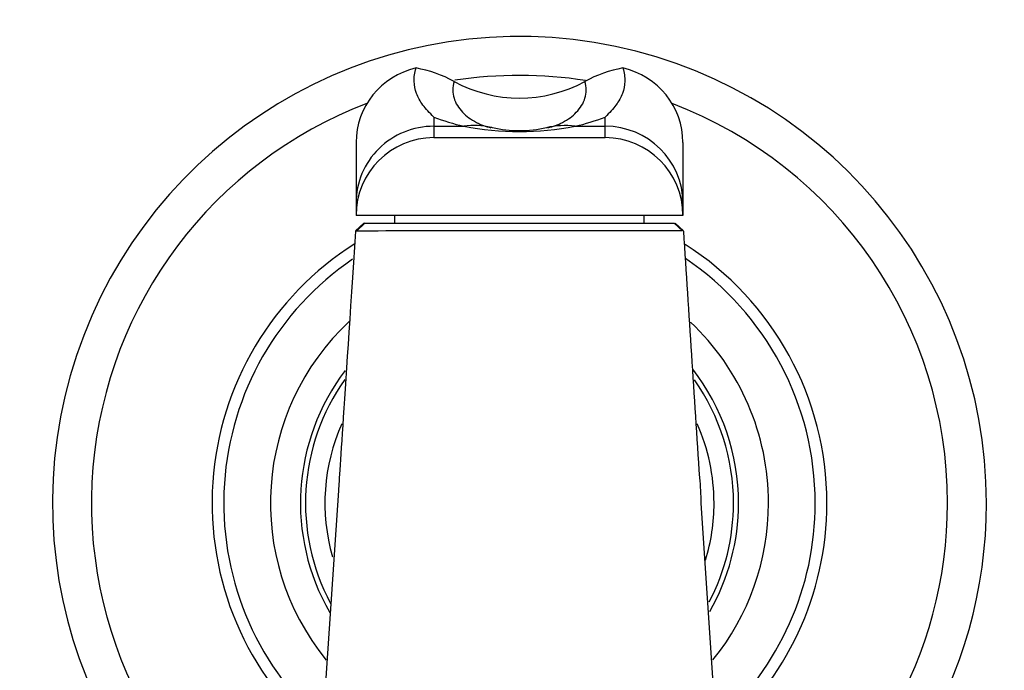
# Paper-space layout 'Layout1' of a CAD drawing. Units: millimetres. Extents: x 0 to 1998, y 0 to 1976.
# Drawn here: x 838 to 902, y 659 to 701 of the extents above; entities that cross this region are included whole.
import ezdxf
from ezdxf import colors
from ezdxf.entities.mleader import LeaderData, LeaderLine
from ezdxf.math import Vec2, Vec3

# ---------------------------------------------------------------- set-up
doc = ezdxf.new("R2010")
doc.units = ezdxf.units.MM
for name, color, linetype in [('2777', 7, 'Continuous'), ('45752', 7, 'Continuous'), ('45754', 7, 'Continuous'), ('45755', 7, 'Continuous'), ('45763', 7, 'Continuous'), ('5028', 7, 'Continuous'), ('Défaut', 7, 'Continuous')]:
    doc.layers.add(name, color=color, linetype=linetype)

# ---------------------------------------------------------------- blocks, each defined once
blk = doc.blocks.new('_DOT')
at = {"color": 0}
blk.add_line((0, 0), (-1, 0), dxfattribs=at)
at = {"color": 0, "const_width": 0.333}
blk.add_lwpolyline([(-0.1665, 0, 1), (0.1665, 0, 1)], format="xyb", close=True, dxfattribs=at)
blk = doc.blocks.new('SE1')
at = {"layer": '2777', "color": 7, "linetype": 'Continuous'}
for radius, start, end in [(19, 124.34603, 228.09211), (19, 0, 55.8564), (16, 133.03276, 219.08318), (16, 0, 46.64175), (14.073, 142.72399, 209.96421), (14.073, 0, 37.75471), (14.073, 330.36172, 0), (16, 320.97339, 0), (19, 311.89197, 0)]:
    blk.add_arc((870.524, 670.245), radius, start, end, dxfattribs=at)
at = {"layer": '45752', "color": 7, "linetype": 'Continuous'}
for p, q in [((860.524, 688.245), (859.991, 687.746)), ((860.002, 687.735), (860.535, 688.245)), ((860.583, 688.245), (860.053, 687.736)), ((860.312, 688.008), (860.552, 688.245)), ((860.578, 688.245), (860.312, 688.008)), ((860.541, 688.245), (860.535, 688.245)), ((860.582, 688.245), (880.472, 688.245)), ((881.001, 687.742), (880.471, 688.245)), ((881.052, 687.741), (880.519, 688.245)), ((881.057, 687.746), (880.524, 688.245)), ((860.002, 687.735), (860.008, 687.728)), ((881.043, 687.731), (881.052, 687.741)), ((858.896, 671.049), (857.774, 654.245)), ((883.274, 654.245), (882.19, 670.243))]:
    blk.add_line(p, q, dxfattribs=at)
for centre, radius, start, end in [((11082.504, 1338.681), 10222.196, 183.6511093, 183.7402015), ((862.524, 670.101), 19.674, 0.40949, 5.18991)]:
    blk.add_arc(centre, radius, start, end, dxfattribs=at)
blk.add_open_spline([(859.991, 687.727), (859.263, 676.641), (858.898, 671.082), (858.896, 671.049)], degree=3, dxfattribs=at)
blk.add_open_spline([(881.001, 687.742), (880.76, 687.743), (879.673, 687.745), (876.023, 687.746), (873.293, 687.746), (867.777, 687.745), (865.041, 687.744), (861.381, 687.741), (860.295, 687.738), (860.053, 687.736)], degree=3, knots=[0.0317731, 0.0317731, 0.0317731, 0.0317731, 0.25, 0.25, 0.5, 0.5, 0.75, 0.75, 0.968242, 0.968242, 0.968242, 0.968242], dxfattribs=at)
at = {"layer": '45754', "color": 7, "linetype": 'Continuous'}
for start, end in [(155.90471, 196.02037), (0, 24.03235), (342.96267, 0)]:
    blk.add_arc((870.524, 670.245), 12.5, start, end, dxfattribs=at)
at = {"layer": '45755', "color": 7, "linetype": 'Continuous'}
for start, end in [(144.66689, 207.95907), (0, 35.17606), (332.46652, 0)]:
    blk.add_arc((870.524, 670.245), 13.75, start, end, dxfattribs=at)
at = {"layer": '45763', "color": 7, "linetype": 'Continuous'}
for p, q in [((863.877, 698.222), (863.878, 698.226)), ((877.171, 698.226), (877.171, 698.222)), ((865.024, 695.07), (865.024, 694.476)), ((876.024, 694.476), (876.024, 695.07)), ((865.024, 694.476), (866.946, 694.476)), ((865.024, 694.476), (865.024, 693.745)), ((874.103, 694.476), (876.024, 694.476)), ((876.024, 693.745), (876.024, 694.476)), ((860.024, 693.433), (860.024, 689.552)), ((865.024, 693.745), (876.024, 693.745)), ((881.024, 693.433), (881.024, 689.552)), ((860.024, 689.552), (860.024, 688.745)), ((881.024, 689.552), (881.024, 688.745)), ((881.024, 688.745), (860.024, 688.745)), ((862.524, 688.245), (862.524, 688.745)), ((878.524, 688.245), (878.524, 688.745))]:
    blk.add_line(p, q, dxfattribs=at)
for centre, radius, start, end in [((862.397, 690.166), 8.19, 61.34648, 79.59115), ((878.651, 690.166), 8.19, 100.40889, 118.65347), ((870.524, 705.059), 8.775, 241.40833, 298.59167), ((870.129, 708.182), 14.071, 248.72606, 256.92197), ((869.801, 698.885), 4.64, 243.78126, 256.13943), ((871.239, 698.926), 4.68, 283.71344, 296.08205), ((870.919, 708.182), 14.071, 283.07803, 291.27394), ((870.524, 713.079), 18.944, 259.1112, 280.8888), ((870.521, 702.362), 8.162, 257.73919, 282.28808), ((865.024, 688.745), 5, 90, 180), ((876.024, 688.745), 5, 0, 90)]:
    blk.add_arc(centre, radius, start, end, dxfattribs=at)
for centre, major_axis, ratio, start_param, end_param in [((865.024, 693.433), (5, 0), 0.984808, 1.80215, 3.141593), ((876.024, 693.433), (5, 0), 0.984808, 0, 1.339442), ((865.024, 689.552), (5, 0), 0.984808, 1.570796, 3.141593), ((866.946, 686.597), (-1.832, -7.788), 0.792268, 3.15465, 3.43017), ((866.946, 686.597), (-1.832, -7.788), 0.792268, 3.139424, 3.15465), ((874.103, 686.597), (1.832, -7.788), 0.792268, 2.853016, 3.144088), ((876.024, 689.552), (-5, 0), 0.984808, 3.141593, 4.712389)]:
    blk.add_ellipse(centre, major_axis=major_axis, ratio=ratio, start_param=start_param, end_param=end_param, dxfattribs=at)
for points, knots in [([(865.024, 695.07), (864.736, 695.341), (864.508, 695.59), (864.142, 696.084), (864.006, 696.329), (863.816, 696.834), (863.764, 697.094), (863.749, 697.64), (863.786, 697.926), (863.877, 698.222)], [0, 0, 0, 0, 0.25, 0.25, 0.5, 0.5, 0.75, 0.75, 1, 1, 1, 1]), ([(877.171, 698.222), (877.262, 697.926), (877.299, 697.641), (877.285, 697.095), (877.232, 696.834), (877.043, 696.329), (876.906, 696.084), (876.632, 695.713), (876.529, 695.589), (876.297, 695.335), (876.168, 695.205), (876.024, 695.07)], [0, 0, 0, 0, 0.25, 0.25, 0.5, 0.5, 0.75, 0.75, 0.875, 0.875, 1, 1, 1, 1]), ([(866.325, 697.354), (866.216, 696.979), (866.22, 696.623), (866.415, 695.958), (866.604, 695.65), (867.108, 695.13), (867.403, 694.91), (867.753, 694.723)], [0, 0, 0, 0, 0.25, 0.25, 0.5, 0.5, 0.7182616, 0.7182616, 0.7182616, 0.7182616]), ([(873.295, 694.723), (873.645, 694.91), (873.941, 695.13), (874.444, 695.65), (874.634, 695.958), (874.828, 696.623), (874.833, 696.979), (874.724, 697.354)], [0.2817735, 0.2817735, 0.2817735, 0.2817735, 0.5, 0.5, 0.75, 0.75, 1, 1, 1, 1])]:
    blk.add_open_spline(points, degree=3, knots=knots, dxfattribs=at)
at = {"layer": '5028', "color": 7, "linetype": 'Continuous'}
for radius, start, end in [(30, 0, 242.33347), (27.5, 81.12631, 98.67009), (27.5, 110.88862, 239.50824), (27.5, 0, 69.11138), (19.75, 122.42052, 229.8138), (19.75, 0, 57.39452), (19.75, 309.99119, 0), (27.5, 300.29213, 0), (30, 297.7234, 0)]:
    blk.add_arc((870.524, 670.245), radius, start, end, dxfattribs=at)

psp = doc.layouts.get("Layout1")

# ---------------------------------------------------------------- block references
at = {"layer": 'Défaut'}
psp.add_blockref('SE1', (0, 0), dxfattribs=at)

# ---------------------------------------------------------------- leaders
at = {"layer": 'Défaut', "color": 7, "linetype": 'Continuous'}
ml = psp.add_multileader_mtext('Standard', dxfattribs=at)
ml.set_content('{\\pxsm0.9;\\fSolid Edge ISO|b1||i0||c0|p34;\\W1.;02/02/2016\\P}', color=256)
ml.set_leader_properties()
ml.set_arrow_properties(name='DOT')
ml.build(insert=Vec2(0, 0))
ml.multileader.update_dxf_attribs({"leader_type": 0, "dogleg_length": 0, "arrow_head_size": 12})
ctx = ml.context
ctx.base_point, ctx.char_height, ctx.arrow_head_size, ctx.landing_gap_size = Vec3(1907.831, 1968.701), 12, 12, 4.2
notes = []
notes.append((ctx, [(0, (0, 0, 0), (0, 0), (1, 0), 1, [])]))
ctx.mtext.insert = Vec3(1912.031, 1974.821)
for ctx, leaders in notes:
    for number, flags, end, landing, length, lines in leaders:
        leader = LeaderData()
        leader.index, (leader.has_last_leader_line, leader.has_dogleg_vector, leader.attachment_direction) = number, flags
        leader.last_leader_point, leader.dogleg_vector, leader.dogleg_length = Vec3(end), Vec3(landing), length
        for number, points, colour, breaks in lines:
            line = LeaderLine()
            line.index, line.vertices, line.color, line.breaks = number, Vec3.list(points), colors.encode_raw_color(colour), breaks
            leader.lines.append(line)
        ctx.leaders.append(leader)

doc.saveas('drawing.dxf')
